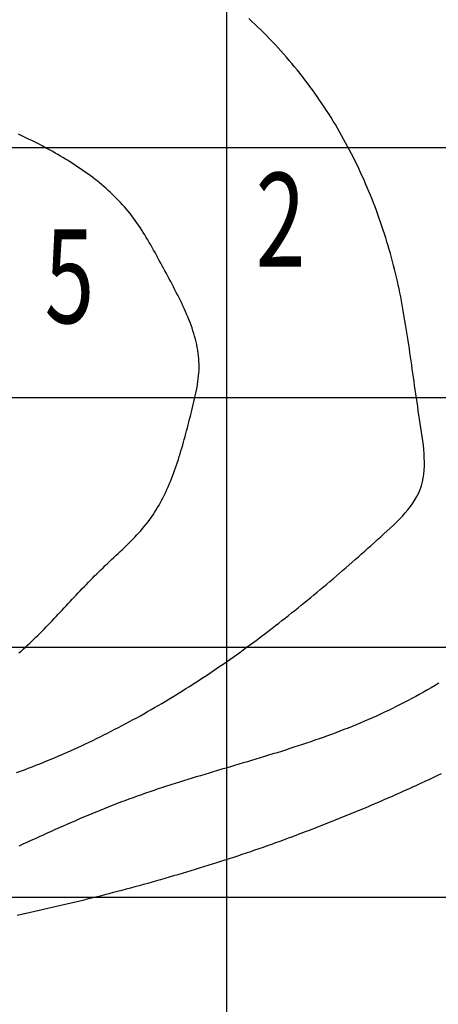
# Model space of a CAD drawing. Extents: x 0 to 420, y 0 to 297.
# Drawn here: x 364 to 375, y 215 to 241 of the extents above; entities that cross this region are included whole.
import ezdxf

# ---------------------------------------------------------------- set-up
doc = ezdxf.new("R2010")
doc.units = 0
doc.layers.get('0').update_dxf_attribs({"linetype": 'CONTINUOUS'})
doc.layers.add('PL6S3M30', color=7, linetype='CONTINUOUS')
doc.styles.get("Standard").update_dxf_attribs({"font": 'txt.shx', "width": 0.7, "bigfont": 'extfont.shx'})

msp = doc.modelspace()

# ---------------------------------------------------------------- linework, layer by layer
at = {"color": 4, "linetype": 'CONTINUOUS'}
for p, q in [((369.398, 207.571), (369.398, 257.571)), ((306.065, 237.571), (392.732, 237.571)), ((306.065, 230.904), (392.732, 230.904)), ((306.065, 217.571), (392.732, 217.571))]:
    msp.add_line(p, q, dxfattribs=at)
at = {"color": 6, "linetype": 'CONTINUOUS'}
msp.add_line((306.065, 224.238), (392.732, 224.238), dxfattribs=at)
for points in [[(363.793, 220.896, 0), (363.897, 220.934, 0), (364, 220.972, 0), (364.103, 221.011, 0), (364.206, 221.05, 0), (364.309, 221.09, 0), (364.412, 221.131, 0), (364.514, 221.172, 0), (364.616, 221.214, 0), (364.718, 221.256, 0), (364.82, 221.299, 0), (364.922, 221.342, 0), (365.023, 221.386, 0), (365.124, 221.43, 0), (365.225, 221.475, 0), (365.326, 221.52, 0), (365.426, 221.566, 0), (365.526, 221.612, 0), (365.626, 221.659, 0), (365.726, 221.706, 0), (365.825, 221.754, 0), (365.924, 221.802, 0), (366.023, 221.85, 0), (366.122, 221.899, 0), (366.22, 221.949, 0), (366.318, 221.999, 0), (366.416, 222.049, 0), (366.514, 222.1, 0), (366.611, 222.151, 0), (366.708, 222.202, 0), (366.804, 222.254, 0), (366.901, 222.307, 0), (366.997, 222.359, 0), (367.093, 222.413, 0), (367.188, 222.466, 0), (367.283, 222.52, 0), (367.378, 222.574, 0), (367.473, 222.629, 0), (367.567, 222.684, 0), (367.661, 222.739, 0), (367.754, 222.795, 0), (367.848, 222.851, 0), (367.941, 222.907, 0), (368.033, 222.964, 0), (368.126, 223.021, 0), (368.218, 223.078, 0), (368.309, 223.135, 0), (368.401, 223.193, 0), (368.492, 223.252, 0), (368.583, 223.31, 0), (368.674, 223.369, 0), (368.764, 223.429, 0), (368.854, 223.488, 0), (368.944, 223.548, 0), (369.034, 223.608, 0), (369.123, 223.669, 0), (369.212, 223.73, 0), (369.301, 223.791, 0), (369.39, 223.853, 0), (369.478, 223.915, 0), (369.566, 223.977, 0), (369.654, 224.04, 0), (369.742, 224.102, 0), (369.83, 224.166, 0), (369.917, 224.229, 0), (370.005, 224.293, 0), (370.092, 224.357, 0), (370.179, 224.422, 0), (370.266, 224.487, 0), (370.352, 224.552, 0), (370.439, 224.617, 0), (370.525, 224.683, 0), (370.611, 224.749, 0), (370.697, 224.816, 0), (370.783, 224.882, 0), (370.869, 224.949, 0), (370.955, 225.017, 0), (371.041, 225.085, 0), (371.126, 225.153, 0), (371.211, 225.221, 0), (371.297, 225.29, 0), (371.382, 225.359, 0), (371.467, 225.428, 0), (371.552, 225.498, 0), (371.637, 225.568, 0), (371.722, 225.638, 0), (371.807, 225.709, 0), (371.892, 225.779, 0), (371.977, 225.851, 0), (372.062, 225.922, 0), (372.146, 225.994, 0), (372.231, 226.066, 0), (372.316, 226.139, 0), (372.4, 226.212, 0), (372.485, 226.285, 0), (372.57, 226.358, 0), (372.654, 226.432, 0), (372.739, 226.506, 0), (372.824, 226.58, 0), (372.909, 226.655, 0), (372.993, 226.73, 0), (373.078, 226.805, 0), (373.163, 226.881, 0), (373.248, 226.957, 0), (373.333, 227.033, 0), (373.418, 227.11, 0), (373.503, 227.187, 0), (373.588, 227.264, 0), (373.673, 227.341, 0), (373.758, 227.419, 0), (373.842, 227.498, 0), (373.924, 227.577, 0), (374.005, 227.657, 0), (374.083, 227.739, 0), (374.158, 227.822, 0), (374.229, 227.906, 0), (374.297, 227.991, 0), (374.359, 228.079, 0), (374.417, 228.168, 0), (374.47, 228.26, 0), (374.516, 228.354, 0), (374.555, 228.45, 0), (374.588, 228.549, 0), (374.615, 228.65, 0), (374.636, 228.753, 0), (374.651, 228.858, 0), (374.661, 228.964, 0), (374.667, 229.073, 0), (374.668, 229.182, 0), (374.666, 229.293, 0), (374.66, 229.405, 0), (374.651, 229.518, 0), (374.64, 229.632, 0), (374.626, 229.746, 0), (374.611, 229.861, 0), (374.594, 229.976, 0), (374.577, 230.091, 0), (374.559, 230.205, 0), (374.541, 230.32, 0), (374.523, 230.434, 0), (374.506, 230.547, 0), (374.489, 230.661, 0), (374.472, 230.773, 0), (374.456, 230.885, 0), (374.439, 230.997, 0), (374.423, 231.109, 0), (374.407, 231.22, 0), (374.392, 231.33, 0), (374.376, 231.44, 0), (374.361, 231.55, 0), (374.345, 231.66, 0), (374.33, 231.769, 0), (374.314, 231.878, 0), (374.299, 231.986, 0), (374.283, 232.094, 0), (374.267, 232.202, 0), (374.251, 232.31, 0), (374.235, 232.418, 0), (374.219, 232.525, 0), (374.202, 232.632, 0), (374.185, 232.738, 0), (374.168, 232.845, 0), (374.15, 232.951, 0), (374.132, 233.057, 0), (374.114, 233.163, 0), (374.095, 233.269, 0), (374.075, 233.375, 0), (374.055, 233.48, 0), (374.035, 233.586, 0), (374.013, 233.691, 0), (373.992, 233.797, 0), (373.969, 233.902, 0), (373.946, 234.007, 0), (373.922, 234.112, 0), (373.897, 234.217, 0), (373.871, 234.322, 0), (373.845, 234.427, 0), (373.818, 234.532, 0), (373.79, 234.637, 0), (373.761, 234.742, 0), (373.731, 234.846, 0), (373.701, 234.951, 0), (373.669, 235.056, 0), (373.637, 235.16, 0), (373.604, 235.264, 0), (373.571, 235.368, 0), (373.536, 235.472, 0), (373.501, 235.576, 0), (373.464, 235.68, 0), (373.427, 235.784, 0), (373.389, 235.887, 0), (373.351, 235.99, 0), (373.311, 236.093, 0), (373.271, 236.196, 0), (373.23, 236.298, 0), (373.188, 236.4, 0), (373.145, 236.502, 0), (373.101, 236.604, 0), (373.057, 236.705, 0), (373.012, 236.806, 0), (372.966, 236.907, 0), (372.919, 237.007, 0), (372.871, 237.107, 0), (372.823, 237.207, 0), (372.773, 237.306, 0), (372.723, 237.405, 0), (372.672, 237.504, 0), (372.62, 237.602, 0), (372.568, 237.7, 0), (372.514, 237.797, 0), (372.46, 237.894, 0), (372.405, 237.991, 0), (372.349, 238.087, 0), (372.293, 238.183, 0), (372.235, 238.278, 0), (372.177, 238.372, 0), (372.118, 238.466, 0), (372.058, 238.56, 0), (371.997, 238.653, 0), (371.935, 238.746, 0), (371.873, 238.838, 0), (371.81, 238.929, 0), (371.746, 239.02, 0), (371.681, 239.11, 0), (371.615, 239.2, 0), (371.549, 239.289, 0), (371.482, 239.378, 0), (371.414, 239.466, 0), (371.345, 239.553, 0), (371.276, 239.64, 0), (371.205, 239.726, 0), (371.134, 239.812, 0), (371.063, 239.896, 0), (370.99, 239.981, 0), (370.917, 240.064, 0), (370.843, 240.147, 0), (370.768, 240.229, 0), (370.693, 240.311, 0), (370.617, 240.391, 0), (370.54, 240.472, 0), (370.463, 240.551, 0), (370.385, 240.63, 0), (370.306, 240.708, 0), (370.226, 240.785, 0), (370.146, 240.861, 0), (370.065, 240.937, 0), (369.984, 241.012, 0)], [(363.854, 224.086, 0), (363.912, 224.136, 0), (363.97, 224.188, 0), (364.027, 224.239, 0), (364.084, 224.292, 0), (364.141, 224.344, 0), (364.197, 224.397, 0), (364.253, 224.451, 0), (364.308, 224.505, 0), (364.364, 224.559, 0), (364.419, 224.614, 0), (364.473, 224.669, 0), (364.528, 224.724, 0), (364.582, 224.779, 0), (364.636, 224.835, 0), (364.69, 224.891, 0), (364.744, 224.947, 0), (364.797, 225.004, 0), (364.851, 225.06, 0), (364.904, 225.117, 0), (364.958, 225.174, 0), (365.011, 225.231, 0), (365.064, 225.288, 0), (365.117, 225.345, 0), (365.171, 225.402, 0), (365.224, 225.46, 0), (365.277, 225.517, 0), (365.331, 225.574, 0), (365.384, 225.631, 0), (365.438, 225.688, 0), (365.491, 225.745, 0), (365.545, 225.802, 0), (365.599, 225.859, 0), (365.654, 225.916, 0), (365.708, 225.972, 0), (365.763, 226.029, 0), (365.818, 226.085, 0), (365.873, 226.141, 0), (365.929, 226.196, 0), (365.985, 226.252, 0), (366.041, 226.307, 0), (366.098, 226.361, 0), (366.155, 226.416, 0), (366.212, 226.47, 0), (366.269, 226.524, 0), (366.327, 226.578, 0), (366.384, 226.632, 0), (366.442, 226.686, 0), (366.499, 226.739, 0), (366.556, 226.793, 0), (366.613, 226.847, 0), (366.67, 226.902, 0), (366.726, 226.956, 0), (366.782, 227.011, 0), (366.837, 227.066, 0), (366.891, 227.121, 0), (366.945, 227.177, 0), (366.998, 227.234, 0), (367.051, 227.291, 0), (367.102, 227.348, 0), (367.152, 227.406, 0), (367.202, 227.465, 0), (367.25, 227.525, 0), (367.297, 227.585, 0), (367.342, 227.647, 0), (367.387, 227.709, 0), (367.43, 227.772, 0), (367.472, 227.836, 0), (367.513, 227.901, 0), (367.552, 227.966, 0), (367.591, 228.032, 0), (367.628, 228.099, 0), (367.665, 228.167, 0), (367.7, 228.235, 0), (367.734, 228.304, 0), (367.768, 228.374, 0), (367.8, 228.444, 0), (367.832, 228.515, 0), (367.863, 228.586, 0), (367.893, 228.658, 0), (367.922, 228.73, 0), (367.95, 228.803, 0), (367.978, 228.876, 0), (368.005, 228.95, 0), (368.031, 229.024, 0), (368.057, 229.099, 0), (368.082, 229.173, 0), (368.106, 229.249, 0), (368.13, 229.324, 0), (368.153, 229.4, 0), (368.176, 229.476, 0), (368.199, 229.553, 0), (368.221, 229.629, 0), (368.243, 229.706, 0), (368.264, 229.783, 0), (368.285, 229.86, 0), (368.306, 229.937, 0), (368.326, 230.015, 0), (368.347, 230.092, 0), (368.367, 230.17, 0), (368.387, 230.247, 0), (368.406, 230.325, 0), (368.426, 230.403, 0), (368.446, 230.48, 0), (368.465, 230.558, 0), (368.485, 230.635, 0), (368.504, 230.712, 0), (368.522, 230.79, 0), (368.54, 230.867, 0), (368.558, 230.944, 0), (368.574, 231.021, 0), (368.59, 231.098, 0), (368.604, 231.175, 0), (368.617, 231.251, 0), (368.628, 231.328, 0), (368.638, 231.404, 0), (368.647, 231.481, 0), (368.653, 231.557, 0), (368.657, 231.633, 0), (368.659, 231.709, 0), (368.659, 231.785, 0), (368.656, 231.861, 0), (368.651, 231.936, 0), (368.644, 232.012, 0), (368.635, 232.087, 0), (368.624, 232.162, 0), (368.611, 232.237, 0), (368.596, 232.312, 0), (368.579, 232.387, 0), (368.56, 232.461, 0), (368.54, 232.536, 0), (368.518, 232.61, 0), (368.495, 232.684, 0), (368.47, 232.758, 0), (368.444, 232.832, 0), (368.417, 232.906, 0), (368.388, 232.979, 0), (368.358, 233.053, 0), (368.327, 233.126, 0), (368.296, 233.199, 0), (368.263, 233.272, 0), (368.229, 233.345, 0), (368.195, 233.417, 0), (368.16, 233.49, 0), (368.124, 233.562, 0), (368.088, 233.634, 0), (368.051, 233.706, 0), (368.014, 233.778, 0), (367.976, 233.85, 0), (367.939, 233.921, 0), (367.901, 233.993, 0), (367.863, 234.064, 0), (367.825, 234.135, 0), (367.787, 234.206, 0), (367.749, 234.277, 0), (367.711, 234.348, 0), (367.674, 234.418, 0), (367.636, 234.488, 0), (367.598, 234.558, 0), (367.561, 234.628, 0), (367.523, 234.697, 0), (367.485, 234.766, 0), (367.447, 234.835, 0), (367.408, 234.904, 0), (367.37, 234.972, 0), (367.33, 235.039, 0), (367.291, 235.106, 0), (367.251, 235.173, 0), (367.211, 235.239, 0), (367.17, 235.305, 0), (367.128, 235.37, 0), (367.086, 235.434, 0), (367.043, 235.498, 0), (367, 235.562, 0), (366.955, 235.625, 0), (366.91, 235.687, 0), (366.864, 235.748, 0), (366.817, 235.809, 0), (366.769, 235.869, 0), (366.72, 235.928, 0), (366.67, 235.986, 0), (366.619, 236.044, 0), (366.567, 236.101, 0), (366.514, 236.157, 0), (366.46, 236.212, 0), (366.405, 236.267, 0), (366.35, 236.321, 0), (366.293, 236.374, 0), (366.236, 236.427, 0), (366.178, 236.479, 0), (366.119, 236.53, 0), (366.06, 236.58, 0), (365.999, 236.63, 0), (365.938, 236.679, 0), (365.877, 236.728, 0), (365.814, 236.776, 0), (365.751, 236.823, 0), (365.688, 236.87, 0), (365.624, 236.916, 0), (365.559, 236.961, 0), (365.494, 237.006, 0), (365.429, 237.05, 0), (365.363, 237.094, 0), (365.297, 237.137, 0), (365.23, 237.179, 0), (365.163, 237.221, 0), (365.095, 237.263, 0), (365.028, 237.303, 0), (364.96, 237.344, 0), (364.891, 237.384, 0), (364.823, 237.423, 0), (364.754, 237.462, 0), (364.685, 237.5, 0), (364.616, 237.538, 0), (364.547, 237.575, 0), (364.477, 237.612, 0), (364.408, 237.648, 0), (364.338, 237.684, 0), (364.268, 237.72, 0), (364.198, 237.755, 0), (364.127, 237.789, 0), (364.057, 237.823, 0), (363.986, 237.857, 0), (363.915, 237.89, 0), (363.844, 237.923, 0)], [(375.054, 223.277, 0), (374.953, 223.217, 0), (374.851, 223.158, 0), (374.749, 223.1, 0), (374.646, 223.042, 0), (374.543, 222.985, 0), (374.44, 222.928, 0), (374.336, 222.872, 0), (374.233, 222.817, 0), (374.128, 222.763, 0), (374.024, 222.71, 0), (373.919, 222.657, 0), (373.813, 222.605, 0), (373.708, 222.553, 0), (373.602, 222.503, 0), (373.496, 222.453, 0), (373.389, 222.404, 0), (373.282, 222.356, 0), (373.174, 222.308, 0), (373.067, 222.262, 0), (372.959, 222.216, 0), (372.85, 222.171, 0), (372.741, 222.126, 0), (372.632, 222.083, 0), (372.523, 222.04, 0), (372.413, 221.997, 0), (372.303, 221.956, 0), (372.193, 221.915, 0), (372.083, 221.874, 0), (371.972, 221.834, 0), (371.861, 221.795, 0), (371.75, 221.756, 0), (371.638, 221.718, 0), (371.527, 221.68, 0), (371.415, 221.642, 0), (371.303, 221.605, 0), (371.19, 221.569, 0), (371.078, 221.533, 0), (370.965, 221.497, 0), (370.853, 221.461, 0), (370.74, 221.426, 0), (370.627, 221.391, 0), (370.514, 221.356, 0), (370.401, 221.321, 0), (370.288, 221.287, 0), (370.174, 221.253, 0), (370.061, 221.219, 0), (369.947, 221.185, 0), (369.834, 221.151, 0), (369.72, 221.117, 0), (369.607, 221.083, 0), (369.493, 221.05, 0), (369.379, 221.016, 0), (369.266, 220.982, 0), (369.152, 220.949, 0), (369.038, 220.915, 0), (368.925, 220.881, 0), (368.811, 220.847, 0), (368.698, 220.812, 0), (368.584, 220.778, 0), (368.471, 220.743, 0), (368.358, 220.709, 0), (368.245, 220.674, 0), (368.132, 220.638, 0), (368.019, 220.603, 0), (367.906, 220.567, 0), (367.793, 220.53, 0), (367.681, 220.494, 0), (367.568, 220.457, 0), (367.456, 220.419, 0), (367.344, 220.381, 0), (367.232, 220.343, 0), (367.121, 220.304, 0), (367.009, 220.265, 0), (366.898, 220.225, 0), (366.787, 220.184, 0), (366.676, 220.143, 0), (366.566, 220.102, 0), (366.455, 220.059, 0), (366.345, 220.017, 0), (366.236, 219.973, 0), (366.126, 219.93, 0), (366.017, 219.885, 0), (365.907, 219.841, 0), (365.798, 219.795, 0), (365.689, 219.75, 0), (365.58, 219.704, 0), (365.472, 219.658, 0), (365.363, 219.611, 0), (365.255, 219.564, 0), (365.147, 219.516, 0), (365.038, 219.469, 0), (364.93, 219.421, 0), (364.822, 219.373, 0), (364.714, 219.325, 0), (364.606, 219.276, 0), (364.498, 219.227, 0), (364.391, 219.179, 0), (364.283, 219.13, 0), (364.175, 219.081, 0), (364.067, 219.032, 0), (363.959, 218.983, 0), (363.852, 218.934, 0)], [(375.111, 220.857, 0), (375.003, 220.806, 0), (374.894, 220.755, 0), (374.786, 220.704, 0), (374.677, 220.654, 0), (374.568, 220.604, 0), (374.459, 220.554, 0), (374.35, 220.504, 0), (374.241, 220.455, 0), (374.132, 220.406, 0), (374.023, 220.357, 0), (373.914, 220.309, 0), (373.804, 220.26, 0), (373.695, 220.212, 0), (373.585, 220.165, 0), (373.475, 220.117, 0), (373.366, 220.07, 0), (373.256, 220.023, 0), (373.146, 219.976, 0), (373.036, 219.93, 0), (372.925, 219.884, 0), (372.815, 219.838, 0), (372.705, 219.793, 0), (372.594, 219.747, 0), (372.484, 219.702, 0), (372.373, 219.657, 0), (372.262, 219.613, 0), (372.151, 219.569, 0), (372.04, 219.525, 0), (371.929, 219.481, 0), (371.818, 219.438, 0), (371.707, 219.395, 0), (371.596, 219.352, 0), (371.484, 219.31, 0), (371.373, 219.267, 0), (371.261, 219.225, 0), (371.149, 219.184, 0), (371.037, 219.142, 0), (370.925, 219.101, 0), (370.813, 219.06, 0), (370.701, 219.02, 0), (370.589, 218.98, 0), (370.476, 218.94, 0), (370.364, 218.9, 0), (370.251, 218.861, 0), (370.139, 218.822, 0), (370.026, 218.783, 0), (369.913, 218.745, 0), (369.8, 218.707, 0), (369.687, 218.669, 0), (369.574, 218.631, 0), (369.46, 218.594, 0), (369.347, 218.557, 0), (369.233, 218.52, 0), (369.12, 218.484, 0), (369.006, 218.448, 0), (368.892, 218.412, 0), (368.778, 218.377, 0), (368.664, 218.341, 0), (368.55, 218.306, 0), (368.436, 218.272, 0), (368.322, 218.237, 0), (368.207, 218.203, 0), (368.093, 218.169, 0), (367.978, 218.136, 0), (367.864, 218.102, 0), (367.749, 218.069, 0), (367.634, 218.036, 0), (367.52, 218.004, 0), (367.405, 217.971, 0), (367.29, 217.939, 0), (367.175, 217.907, 0), (367.059, 217.876, 0), (366.944, 217.844, 0), (366.829, 217.813, 0), (366.713, 217.782, 0), (366.598, 217.752, 0), (366.482, 217.721, 0), (366.367, 217.691, 0), (366.251, 217.661, 0), (366.136, 217.631, 0), (366.02, 217.602, 0), (365.904, 217.573, 0), (365.788, 217.544, 0), (365.672, 217.515, 0), (365.556, 217.486, 0), (365.44, 217.458, 0), (365.324, 217.43, 0), (365.208, 217.402, 0), (365.091, 217.374, 0), (364.975, 217.346, 0), (364.859, 217.319, 0), (364.742, 217.292, 0), (364.626, 217.265, 0), (364.51, 217.238, 0), (364.393, 217.211, 0), (364.276, 217.185, 0), (364.16, 217.159, 0), (364.043, 217.133, 0), (363.926, 217.107, 0), (363.81, 217.081, 0)]]:
    msp.add_polyline3d(points)

# ---------------------------------------------------------------- texts
at = {"layer": 'PL6S3M30', "width": 0.7}
for s, p in [('2', (370.17, 234.396)), ('5', (364.54, 232.885))]:
    msp.add_text(s, height=2.5, dxfattribs=at).set_placement(p)

doc.saveas('drawing.dxf')
